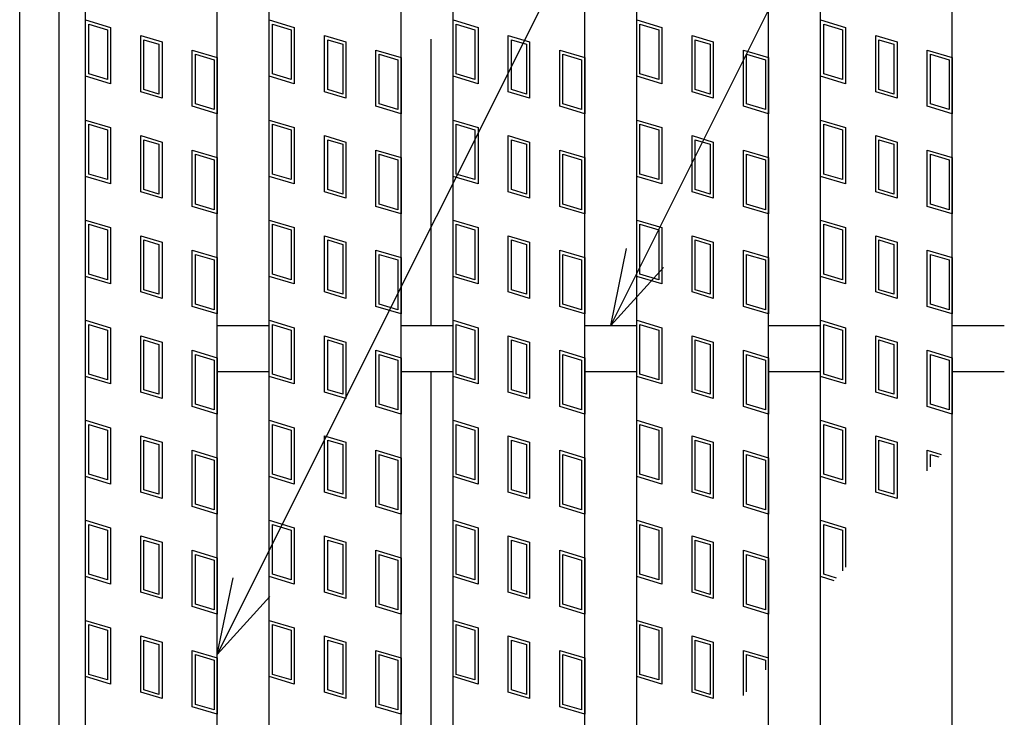
# Model space of a CAD drawing. Units: millimetres. Extents: x -182 to 173, y -128 to 105.
# Drawn here: x -131 to -112, y 34 to 47 of the extents above; entities that cross this region are included whole.
import ezdxf

# ---------------------------------------------------------------- set-up
doc = ezdxf.new("R2010")
doc.units = ezdxf.units.MM
doc.header["$LTSCALE"] = 0.25
for name, color, linetype in [('16', 7, 'Continuous'), ('17', 7, 'Continuous'), ('19', 7, 'Continuous'), ('22', 7, 'Continuous')]:
    doc.layers.add(name, color=color, linetype=linetype)

msp = doc.modelspace()

# ---------------------------------------------------------------- linework, layer by layer
at = {"layer": '16', "color": 3, "linetype": 'Continuous', "lineweight": 25}
for p, q in [((-129.912, -21.087), (-129.912, 52.788)), ((-127.412, -21.087), (-127.412, 52.788)), ((-126.425, -21.087), (-126.425, 52.788)), ((-123.925, -21.087), (-123.925, 52.788)), ((-122.938, -21.087), (-122.938, 52.788)), ((-120.438, -21.087), (-120.438, 52.788)), ((-119.45, -21.087), (-119.45, 52.788)), ((-116.95, -21.087), (-116.95, 52.788)), ((-115.963, -21.087), (-115.963, 52.788)), ((-113.463, -21.087), (-113.463, 52.788)), ((-127.412, 41.288), (-126.425, 41.288)), ((-123.925, 41.288), (-122.938, 41.288)), ((-120.438, 41.288), (-119.45, 41.288)), ((-116.95, 41.288), (-115.963, 41.288)), ((-113.463, 41.288), (-112.475, 41.288)), ((-127.412, 40.413), (-126.425, 40.413)), ((-123.925, 40.413), (-122.938, 40.413)), ((-120.438, 40.413), (-119.45, 40.413)), ((-116.95, 40.413), (-115.963, 40.413)), ((-113.463, 40.413), (-112.475, 40.413))]:
    msp.add_line(p, q, dxfattribs=at)
at = {"layer": '17', "color": 3, "linetype": 'Continuous', "lineweight": 25}
for p, q in [((-129.912, 47.088), (-129.437, 46.945)), ((-129.912, 46.019), (-129.912, 47.088)), ((-129.853, 47.008), (-129.497, 46.901)), ((-129.853, 46.063), (-129.853, 47.008)), ((-129.437, 46.945), (-129.437, 45.876)), ((-126.425, 47.088), (-125.95, 46.945)), ((-126.425, 46.019), (-126.425, 47.088)), ((-126.366, 47.008), (-126.009, 46.901)), ((-126.366, 46.063), (-126.366, 47.008)), ((-125.95, 46.945), (-125.95, 45.876)), ((-122.938, 47.088), (-122.462, 46.945)), ((-122.938, 46.019), (-122.938, 47.088)), ((-122.878, 47.008), (-122.522, 46.901)), ((-122.878, 46.063), (-122.878, 47.008)), ((-122.462, 46.945), (-122.462, 45.876)), ((-119.45, 47.088), (-118.975, 46.945)), ((-119.45, 46.019), (-119.45, 47.088)), ((-119.391, 47.008), (-119.034, 46.901)), ((-119.391, 46.063), (-119.391, 47.008)), ((-118.975, 46.945), (-118.975, 45.876)), ((-115.963, 47.088), (-115.487, 46.945)), ((-115.963, 46.019), (-115.963, 47.088)), ((-115.903, 47.008), (-115.547, 46.901)), ((-115.903, 46.063), (-115.903, 47.008)), ((-115.487, 46.945), (-115.487, 45.876)), ((-129.497, 46.901), (-129.497, 45.956)), ((-128.864, 46.792), (-128.461, 46.671)), ((-128.864, 45.723), (-128.864, 46.792)), ((-126.009, 46.901), (-126.009, 45.956)), ((-125.377, 46.792), (-124.973, 46.671)), ((-125.377, 45.723), (-125.377, 46.792)), ((-122.522, 46.901), (-122.522, 45.956)), ((-121.889, 46.792), (-121.486, 46.671)), ((-121.889, 45.723), (-121.889, 46.792)), ((-119.034, 46.901), (-119.034, 45.956)), ((-118.402, 46.792), (-117.998, 46.671)), ((-118.402, 45.723), (-118.402, 46.792)), ((-115.547, 46.901), (-115.547, 45.956)), ((-114.914, 46.792), (-114.511, 46.671)), ((-114.914, 45.723), (-114.914, 46.792)), ((-128.805, 46.712), (-128.52, 46.627)), ((-128.805, 45.767), (-128.805, 46.712)), ((-128.52, 46.627), (-128.52, 45.682)), ((-128.461, 46.671), (-128.461, 45.602)), ((-125.317, 46.712), (-125.032, 46.627)), ((-125.317, 45.767), (-125.317, 46.712)), ((-125.032, 46.627), (-125.032, 45.682)), ((-124.973, 46.671), (-124.973, 45.602)), ((-121.83, 46.712), (-121.545, 46.627)), ((-121.83, 45.767), (-121.83, 46.712)), ((-121.545, 46.627), (-121.545, 45.682)), ((-121.486, 46.671), (-121.486, 45.602)), ((-118.342, 46.712), (-118.057, 46.627)), ((-118.342, 45.767), (-118.342, 46.712)), ((-118.057, 46.627), (-118.057, 45.682)), ((-117.998, 46.671), (-117.998, 45.602)), ((-114.855, 46.712), (-114.57, 46.627)), ((-114.855, 45.767), (-114.855, 46.712)), ((-114.57, 46.627), (-114.57, 45.682)), ((-114.511, 46.671), (-114.511, 45.602)), ((-127.887, 46.518), (-127.412, 46.375)), ((-127.887, 45.449), (-127.887, 46.518)), ((-127.828, 46.438), (-127.472, 46.331)), ((-127.828, 45.493), (-127.828, 46.438)), ((-127.412, 46.375), (-127.412, 45.306)), ((-124.4, 46.518), (-123.925, 46.375)), ((-124.4, 45.449), (-124.4, 46.518)), ((-124.341, 46.438), (-123.984, 46.331)), ((-124.341, 45.493), (-124.341, 46.438)), ((-123.925, 46.375), (-123.925, 45.306)), ((-120.912, 46.518), (-120.438, 46.375)), ((-120.912, 45.449), (-120.912, 46.518)), ((-120.853, 46.438), (-120.497, 46.331)), ((-120.853, 45.493), (-120.853, 46.438)), ((-120.438, 46.375), (-120.438, 45.306)), ((-117.425, 46.518), (-116.95, 46.375)), ((-117.425, 45.449), (-117.425, 46.518)), ((-117.366, 46.438), (-117.009, 46.331)), ((-117.366, 45.493), (-117.366, 46.438)), ((-116.95, 46.375), (-116.95, 45.306)), ((-113.937, 46.518), (-113.463, 46.375)), ((-113.937, 45.449), (-113.937, 46.518)), ((-113.878, 46.438), (-113.522, 46.331)), ((-113.878, 45.493), (-113.878, 46.438)), ((-113.463, 46.375), (-113.463, 45.306)), ((-127.472, 46.331), (-127.472, 45.386)), ((-123.984, 46.331), (-123.984, 45.386)), ((-120.497, 46.331), (-120.497, 45.386)), ((-117.009, 46.331), (-117.009, 45.386)), ((-113.522, 46.331), (-113.522, 45.386)), ((-129.437, 45.876), (-129.912, 46.019)), ((-129.497, 45.956), (-129.853, 46.063)), ((-125.95, 45.876), (-126.425, 46.019)), ((-126.009, 45.956), (-126.366, 46.063)), ((-122.462, 45.876), (-122.938, 46.019)), ((-122.522, 45.956), (-122.878, 46.063)), ((-118.975, 45.876), (-119.45, 46.019)), ((-119.034, 45.956), (-119.391, 46.063)), ((-115.487, 45.876), (-115.963, 46.019)), ((-115.547, 45.956), (-115.903, 46.063)), ((-128.461, 45.602), (-128.864, 45.723)), ((-128.52, 45.682), (-128.805, 45.767)), ((-124.973, 45.602), (-125.377, 45.723)), ((-125.032, 45.682), (-125.317, 45.767)), ((-121.486, 45.602), (-121.889, 45.723)), ((-121.545, 45.682), (-121.83, 45.767)), ((-117.998, 45.602), (-118.402, 45.723)), ((-118.057, 45.682), (-118.342, 45.767)), ((-114.511, 45.602), (-114.914, 45.723)), ((-114.57, 45.682), (-114.855, 45.767)), ((-127.412, 45.306), (-127.887, 45.449)), ((-127.472, 45.386), (-127.828, 45.493)), ((-123.925, 45.306), (-124.4, 45.449)), ((-123.984, 45.386), (-124.341, 45.493)), ((-120.438, 45.306), (-120.912, 45.449)), ((-120.497, 45.386), (-120.853, 45.493)), ((-116.95, 45.306), (-117.425, 45.449)), ((-117.009, 45.386), (-117.366, 45.493)), ((-113.463, 45.306), (-113.937, 45.449)), ((-113.522, 45.386), (-113.878, 45.493)), ((-129.912, 45.188), (-129.437, 45.045)), ((-129.912, 44.119), (-129.912, 45.188)), ((-129.853, 45.108), (-129.497, 45.001)), ((-129.853, 44.163), (-129.853, 45.108)), ((-129.437, 45.045), (-129.437, 43.976)), ((-126.425, 45.188), (-125.95, 45.045)), ((-126.425, 44.119), (-126.425, 45.188)), ((-126.366, 45.108), (-126.009, 45.001)), ((-126.366, 44.163), (-126.366, 45.108)), ((-125.95, 45.045), (-125.95, 43.976)), ((-122.938, 45.188), (-122.462, 45.045)), ((-122.938, 44.119), (-122.938, 45.188)), ((-122.878, 45.108), (-122.522, 45.001)), ((-122.878, 44.163), (-122.878, 45.108)), ((-122.462, 45.045), (-122.462, 43.976)), ((-119.45, 45.188), (-118.975, 45.045)), ((-119.45, 44.119), (-119.45, 45.188)), ((-119.391, 45.108), (-119.034, 45.001)), ((-119.391, 44.163), (-119.391, 45.108)), ((-118.975, 45.045), (-118.975, 43.976)), ((-115.963, 45.188), (-115.487, 45.045)), ((-115.963, 44.119), (-115.963, 45.188)), ((-115.903, 45.108), (-115.547, 45.001)), ((-115.903, 44.163), (-115.903, 45.108)), ((-115.487, 45.045), (-115.487, 43.976)), ((-129.497, 45.001), (-129.497, 44.056)), ((-128.864, 44.892), (-128.461, 44.771)), ((-128.864, 43.823), (-128.864, 44.892)), ((-126.009, 45.001), (-126.009, 44.056)), ((-125.377, 44.892), (-124.973, 44.771)), ((-125.377, 43.823), (-125.377, 44.892)), ((-122.522, 45.001), (-122.522, 44.056)), ((-121.889, 44.892), (-121.486, 44.771)), ((-121.889, 43.823), (-121.889, 44.892)), ((-119.034, 45.001), (-119.034, 44.056)), ((-118.402, 44.892), (-117.998, 44.771)), ((-118.402, 43.823), (-118.402, 44.892)), ((-115.547, 45.001), (-115.547, 44.056)), ((-114.914, 44.892), (-114.511, 44.771)), ((-114.914, 43.823), (-114.914, 44.892)), ((-128.805, 44.812), (-128.52, 44.727)), ((-128.805, 43.867), (-128.805, 44.812)), ((-128.52, 44.727), (-128.52, 43.782)), ((-128.461, 44.771), (-128.461, 43.702)), ((-125.317, 44.812), (-125.032, 44.727)), ((-125.317, 43.867), (-125.317, 44.812)), ((-125.032, 44.727), (-125.032, 43.782)), ((-124.973, 44.771), (-124.973, 43.702)), ((-121.83, 44.812), (-121.545, 44.727)), ((-121.83, 43.867), (-121.83, 44.812)), ((-121.545, 44.727), (-121.545, 43.782)), ((-121.486, 44.771), (-121.486, 43.702)), ((-118.342, 44.812), (-118.057, 44.727)), ((-118.342, 43.867), (-118.342, 44.812)), ((-118.057, 44.727), (-118.057, 43.782)), ((-117.998, 44.771), (-117.998, 43.702)), ((-114.855, 44.812), (-114.57, 44.727)), ((-114.855, 43.867), (-114.855, 44.812)), ((-114.57, 44.727), (-114.57, 43.782)), ((-114.511, 44.771), (-114.511, 43.702)), ((-127.887, 44.618), (-127.412, 44.475)), ((-127.887, 43.549), (-127.887, 44.618)), ((-127.828, 44.538), (-127.472, 44.431)), ((-127.828, 43.593), (-127.828, 44.538)), ((-124.4, 44.618), (-123.925, 44.475)), ((-124.4, 43.549), (-124.4, 44.618)), ((-124.341, 44.538), (-123.984, 44.431)), ((-124.341, 43.593), (-124.341, 44.538)), ((-120.912, 44.618), (-120.438, 44.475)), ((-120.912, 43.549), (-120.912, 44.618)), ((-120.853, 44.538), (-120.497, 44.431)), ((-120.853, 43.593), (-120.853, 44.538)), ((-117.425, 44.618), (-116.95, 44.475)), ((-117.425, 43.549), (-117.425, 44.618)), ((-117.366, 44.538), (-117.009, 44.431)), ((-117.366, 43.593), (-117.366, 44.538)), ((-113.937, 44.618), (-113.463, 44.475)), ((-113.937, 43.549), (-113.937, 44.618)), ((-113.878, 44.538), (-113.522, 44.431)), ((-113.878, 43.593), (-113.878, 44.538)), ((-127.472, 44.431), (-127.472, 43.486)), ((-127.412, 44.475), (-127.412, 43.406)), ((-123.984, 44.431), (-123.984, 43.486)), ((-123.925, 44.475), (-123.925, 43.406)), ((-120.497, 44.431), (-120.497, 43.486)), ((-120.438, 44.475), (-120.438, 43.406)), ((-117.009, 44.431), (-117.009, 43.486)), ((-116.95, 44.475), (-116.95, 43.406)), ((-113.522, 44.431), (-113.522, 43.486)), ((-113.463, 44.475), (-113.463, 43.406)), ((-129.437, 43.976), (-129.912, 44.119)), ((-129.497, 44.056), (-129.853, 44.163)), ((-125.95, 43.976), (-126.425, 44.119)), ((-126.009, 44.056), (-126.366, 44.163)), ((-122.462, 43.976), (-122.938, 44.119)), ((-122.522, 44.056), (-122.878, 44.163)), ((-118.975, 43.976), (-119.45, 44.119)), ((-119.034, 44.056), (-119.391, 44.163)), ((-115.487, 43.976), (-115.963, 44.119)), ((-115.547, 44.056), (-115.903, 44.163)), ((-128.461, 43.702), (-128.864, 43.823)), ((-128.52, 43.782), (-128.805, 43.867)), ((-124.973, 43.702), (-125.377, 43.823)), ((-125.032, 43.782), (-125.317, 43.867)), ((-121.486, 43.702), (-121.889, 43.823)), ((-121.545, 43.782), (-121.83, 43.867)), ((-117.998, 43.702), (-118.402, 43.823)), ((-118.057, 43.782), (-118.342, 43.867)), ((-114.511, 43.702), (-114.914, 43.823)), ((-114.57, 43.782), (-114.855, 43.867)), ((-127.412, 43.406), (-127.887, 43.549)), ((-127.472, 43.486), (-127.828, 43.593)), ((-123.925, 43.406), (-124.4, 43.549)), ((-123.984, 43.486), (-124.341, 43.593)), ((-120.438, 43.406), (-120.912, 43.549)), ((-120.497, 43.486), (-120.853, 43.593)), ((-116.95, 43.406), (-117.425, 43.549)), ((-117.009, 43.486), (-117.366, 43.593)), ((-113.463, 43.406), (-113.937, 43.549)), ((-113.522, 43.486), (-113.878, 43.593)), ((-129.912, 43.288), (-129.437, 43.145)), ((-129.912, 42.219), (-129.912, 43.288)), ((-129.853, 43.208), (-129.497, 43.101)), ((-129.853, 42.263), (-129.853, 43.208)), ((-126.425, 43.288), (-125.95, 43.145)), ((-126.425, 42.219), (-126.425, 43.288)), ((-126.366, 43.208), (-126.009, 43.101)), ((-126.366, 42.263), (-126.366, 43.208)), ((-122.938, 43.288), (-122.462, 43.145)), ((-122.938, 42.219), (-122.938, 43.288)), ((-122.878, 43.208), (-122.522, 43.101)), ((-122.878, 42.263), (-122.878, 43.208)), ((-119.45, 43.288), (-118.975, 43.145)), ((-119.45, 42.219), (-119.45, 43.288)), ((-119.391, 43.208), (-119.034, 43.101)), ((-119.391, 42.263), (-119.391, 43.208)), ((-115.963, 43.288), (-115.487, 43.145)), ((-115.963, 42.219), (-115.963, 43.288)), ((-115.903, 43.208), (-115.547, 43.101)), ((-115.903, 42.263), (-115.903, 43.208)), ((-129.497, 43.101), (-129.497, 42.156)), ((-129.437, 43.145), (-129.437, 42.076)), ((-128.864, 42.992), (-128.461, 42.871)), ((-128.864, 41.923), (-128.864, 42.992)), ((-126.009, 43.101), (-126.009, 42.156)), ((-125.95, 43.145), (-125.95, 42.076)), ((-125.377, 42.992), (-124.973, 42.871)), ((-125.377, 41.923), (-125.377, 42.992)), ((-122.522, 43.101), (-122.522, 42.156)), ((-122.462, 43.145), (-122.462, 42.076)), ((-121.889, 42.992), (-121.486, 42.871)), ((-121.889, 41.923), (-121.889, 42.992)), ((-119.034, 43.101), (-119.034, 42.156)), ((-118.975, 43.145), (-118.975, 42.076)), ((-118.402, 42.992), (-117.998, 42.871)), ((-118.402, 41.923), (-118.402, 42.992)), ((-115.547, 43.101), (-115.547, 42.156)), ((-115.487, 43.145), (-115.487, 42.076)), ((-114.914, 42.992), (-114.511, 42.871)), ((-114.914, 41.923), (-114.914, 42.992)), ((-128.805, 42.912), (-128.52, 42.827)), ((-128.805, 41.967), (-128.805, 42.912)), ((-128.52, 42.827), (-128.52, 41.882)), ((-128.461, 42.871), (-128.461, 41.802)), ((-125.317, 42.912), (-125.032, 42.827)), ((-125.317, 41.967), (-125.317, 42.912)), ((-125.032, 42.827), (-125.032, 41.882)), ((-124.973, 42.871), (-124.973, 41.802)), ((-121.83, 42.912), (-121.545, 42.827)), ((-121.83, 41.967), (-121.83, 42.912)), ((-121.545, 42.827), (-121.545, 41.882)), ((-121.486, 42.871), (-121.486, 41.802)), ((-118.342, 42.912), (-118.057, 42.827)), ((-118.342, 41.967), (-118.342, 42.912)), ((-118.057, 42.827), (-118.057, 41.882)), ((-117.998, 42.871), (-117.998, 41.802)), ((-114.855, 42.912), (-114.57, 42.827)), ((-114.855, 41.967), (-114.855, 42.912)), ((-114.57, 42.827), (-114.57, 41.882)), ((-114.511, 42.871), (-114.511, 41.802)), ((-127.887, 42.718), (-127.412, 42.575)), ((-127.887, 41.649), (-127.887, 42.718)), ((-127.828, 42.638), (-127.472, 42.531)), ((-127.828, 41.693), (-127.828, 42.638)), ((-124.4, 42.718), (-123.925, 42.575)), ((-124.4, 41.649), (-124.4, 42.718)), ((-124.341, 42.638), (-123.984, 42.531)), ((-124.341, 41.693), (-124.341, 42.638)), ((-120.912, 42.718), (-120.438, 42.575)), ((-120.912, 41.649), (-120.912, 42.718)), ((-120.853, 42.638), (-120.497, 42.531)), ((-120.853, 41.693), (-120.853, 42.638)), ((-117.425, 42.718), (-116.95, 42.575)), ((-117.425, 41.649), (-117.425, 42.718)), ((-117.366, 42.638), (-117.009, 42.531)), ((-117.366, 41.693), (-117.366, 42.638)), ((-113.937, 42.718), (-113.463, 42.575)), ((-113.937, 41.649), (-113.937, 42.718)), ((-113.878, 42.638), (-113.522, 42.531)), ((-113.878, 41.693), (-113.878, 42.638)), ((-127.472, 42.531), (-127.472, 41.586)), ((-127.412, 42.575), (-127.412, 41.506)), ((-123.984, 42.531), (-123.984, 41.586)), ((-123.925, 42.575), (-123.925, 41.506)), ((-120.497, 42.531), (-120.497, 41.586)), ((-120.438, 42.575), (-120.438, 41.506)), ((-117.009, 42.531), (-117.009, 41.586)), ((-116.95, 42.575), (-116.95, 41.506)), ((-113.522, 42.531), (-113.522, 41.586)), ((-113.463, 42.575), (-113.463, 41.506)), ((-129.497, 42.156), (-129.853, 42.263)), ((-126.009, 42.156), (-126.366, 42.263)), ((-122.522, 42.156), (-122.878, 42.263)), ((-119.034, 42.156), (-119.391, 42.263)), ((-115.547, 42.156), (-115.903, 42.263)), ((-129.437, 42.076), (-129.912, 42.219)), ((-125.95, 42.076), (-126.425, 42.219)), ((-122.462, 42.076), (-122.938, 42.219)), ((-118.975, 42.076), (-119.45, 42.219)), ((-115.487, 42.076), (-115.963, 42.219)), ((-128.461, 41.802), (-128.864, 41.923)), ((-128.52, 41.882), (-128.805, 41.967)), ((-124.973, 41.802), (-125.377, 41.923)), ((-125.032, 41.882), (-125.317, 41.967)), ((-121.486, 41.802), (-121.889, 41.923)), ((-121.545, 41.882), (-121.83, 41.967)), ((-117.998, 41.802), (-118.402, 41.923)), ((-118.057, 41.882), (-118.342, 41.967)), ((-114.511, 41.802), (-114.914, 41.923)), ((-114.57, 41.882), (-114.855, 41.967)), ((-127.472, 41.586), (-127.828, 41.693)), ((-123.984, 41.586), (-124.341, 41.693)), ((-120.497, 41.586), (-120.853, 41.693)), ((-117.009, 41.586), (-117.366, 41.693)), ((-113.522, 41.586), (-113.878, 41.693)), ((-127.412, 41.506), (-127.887, 41.649)), ((-123.925, 41.506), (-124.4, 41.649)), ((-120.438, 41.506), (-120.912, 41.649)), ((-116.95, 41.506), (-117.425, 41.649)), ((-113.463, 41.506), (-113.937, 41.649)), ((-129.912, 41.388), (-129.437, 41.245)), ((-129.912, 40.319), (-129.912, 41.388)), ((-129.853, 41.308), (-129.497, 41.201)), ((-129.853, 40.363), (-129.853, 41.308)), ((-126.425, 41.388), (-125.95, 41.245)), ((-126.425, 40.319), (-126.425, 41.388)), ((-126.366, 41.308), (-126.009, 41.201)), ((-126.366, 40.363), (-126.366, 41.308)), ((-122.938, 41.388), (-122.462, 41.245)), ((-122.938, 40.319), (-122.938, 41.388)), ((-122.878, 41.308), (-122.522, 41.201)), ((-122.878, 40.363), (-122.878, 41.308)), ((-119.45, 40.319), (-119.45, 41.388)), ((-119.45, 41.388), (-118.975, 41.245)), ((-119.391, 40.363), (-119.391, 41.308)), ((-119.391, 41.308), (-119.034, 41.201)), ((-115.963, 41.388), (-115.487, 41.245)), ((-115.963, 40.319), (-115.963, 41.388)), ((-115.903, 41.308), (-115.547, 41.201)), ((-115.903, 40.363), (-115.903, 41.308)), ((-129.497, 41.201), (-129.497, 40.256)), ((-129.437, 41.245), (-129.437, 40.176)), ((-126.009, 41.201), (-126.009, 40.256)), ((-125.95, 41.245), (-125.95, 40.176)), ((-122.522, 41.201), (-122.522, 40.256)), ((-122.462, 41.245), (-122.462, 40.176)), ((-119.034, 41.201), (-119.034, 40.256)), ((-118.975, 41.245), (-118.975, 40.176)), ((-115.547, 41.201), (-115.547, 40.256)), ((-115.487, 41.245), (-115.487, 40.176)), ((-128.864, 41.092), (-128.461, 40.971)), ((-128.864, 40.023), (-128.864, 41.092)), ((-128.805, 41.012), (-128.52, 40.927)), ((-128.805, 40.067), (-128.805, 41.012)), ((-128.52, 40.927), (-128.52, 39.982)), ((-128.461, 40.971), (-128.461, 39.902)), ((-125.377, 41.092), (-124.973, 40.971)), ((-125.377, 40.023), (-125.377, 41.092)), ((-125.317, 41.012), (-125.032, 40.927)), ((-125.317, 40.067), (-125.317, 41.012)), ((-125.032, 40.927), (-125.032, 39.982)), ((-124.973, 40.971), (-124.973, 39.902)), ((-121.889, 41.092), (-121.486, 40.971)), ((-121.889, 40.023), (-121.889, 41.092)), ((-121.83, 41.012), (-121.545, 40.927)), ((-121.83, 40.067), (-121.83, 41.012)), ((-121.545, 40.927), (-121.545, 39.982)), ((-121.486, 40.971), (-121.486, 39.902)), ((-118.402, 41.092), (-117.998, 40.971)), ((-118.402, 40.023), (-118.402, 41.092)), ((-118.342, 41.012), (-118.057, 40.927)), ((-118.342, 40.067), (-118.342, 41.012)), ((-118.057, 40.927), (-118.057, 39.982)), ((-117.998, 40.971), (-117.998, 39.902)), ((-114.914, 41.092), (-114.511, 40.971)), ((-114.914, 40.023), (-114.914, 41.092)), ((-114.855, 41.012), (-114.57, 40.927)), ((-114.855, 40.067), (-114.855, 41.012)), ((-114.57, 40.927), (-114.57, 39.982)), ((-114.511, 40.971), (-114.511, 39.902)), ((-127.887, 40.818), (-127.412, 40.675)), ((-127.887, 39.749), (-127.887, 40.818)), ((-124.4, 40.818), (-123.925, 40.675)), ((-124.4, 39.749), (-124.4, 40.818)), ((-120.912, 40.818), (-120.438, 40.675)), ((-120.912, 39.749), (-120.912, 40.818)), ((-117.425, 40.818), (-116.95, 40.675)), ((-117.425, 39.749), (-117.425, 40.818)), ((-113.937, 40.818), (-113.463, 40.675)), ((-113.937, 39.749), (-113.937, 40.818)), ((-127.828, 40.738), (-127.472, 40.631)), ((-127.828, 39.793), (-127.828, 40.738)), ((-127.472, 40.631), (-127.472, 39.686)), ((-127.412, 40.675), (-127.412, 39.606)), ((-124.341, 40.738), (-123.984, 40.631)), ((-124.341, 39.793), (-124.341, 40.738)), ((-123.984, 40.631), (-123.984, 39.686)), ((-123.925, 40.675), (-123.925, 39.606)), ((-120.853, 40.738), (-120.497, 40.631)), ((-120.853, 39.793), (-120.853, 40.738)), ((-120.497, 40.631), (-120.497, 39.686)), ((-120.438, 40.675), (-120.438, 39.606)), ((-117.366, 40.738), (-117.009, 40.631)), ((-117.366, 39.793), (-117.366, 40.738)), ((-117.009, 40.631), (-117.009, 39.686)), ((-116.95, 40.675), (-116.95, 39.606)), ((-113.878, 40.738), (-113.522, 40.631)), ((-113.878, 39.793), (-113.878, 40.738)), ((-113.522, 40.631), (-113.522, 39.686)), ((-113.463, 40.675), (-113.463, 39.606)), ((-129.437, 40.176), (-129.912, 40.319)), ((-129.497, 40.256), (-129.853, 40.363)), ((-125.95, 40.176), (-126.425, 40.319)), ((-126.009, 40.256), (-126.366, 40.363)), ((-122.462, 40.176), (-122.938, 40.319)), ((-122.522, 40.256), (-122.878, 40.363)), ((-118.975, 40.176), (-119.45, 40.319)), ((-119.034, 40.256), (-119.391, 40.363)), ((-115.487, 40.176), (-115.963, 40.319)), ((-115.547, 40.256), (-115.903, 40.363)), ((-128.461, 39.902), (-128.864, 40.023)), ((-128.52, 39.982), (-128.805, 40.067)), ((-124.973, 39.902), (-125.377, 40.023)), ((-125.032, 39.982), (-125.317, 40.067)), ((-121.486, 39.902), (-121.889, 40.023)), ((-121.545, 39.982), (-121.83, 40.067)), ((-117.998, 39.902), (-118.402, 40.023)), ((-118.057, 39.982), (-118.342, 40.067)), ((-114.511, 39.902), (-114.914, 40.023)), ((-114.57, 39.982), (-114.855, 40.067)), ((-127.412, 39.606), (-127.887, 39.749)), ((-127.472, 39.686), (-127.828, 39.793)), ((-123.925, 39.606), (-124.4, 39.749)), ((-123.984, 39.686), (-124.341, 39.793)), ((-120.438, 39.606), (-120.912, 39.749)), ((-120.497, 39.686), (-120.853, 39.793)), ((-116.95, 39.606), (-117.425, 39.749)), ((-117.009, 39.686), (-117.366, 39.793)), ((-113.463, 39.606), (-113.937, 39.749)), ((-113.522, 39.686), (-113.878, 39.793)), ((-129.912, 39.488), (-129.437, 39.345)), ((-129.912, 38.419), (-129.912, 39.488)), ((-126.425, 39.488), (-125.95, 39.345)), ((-126.425, 38.419), (-126.425, 39.488)), ((-122.938, 39.488), (-122.462, 39.345)), ((-122.938, 38.419), (-122.938, 39.488)), ((-119.45, 38.419), (-119.45, 39.488)), ((-119.45, 39.488), (-118.975, 39.345)), ((-115.963, 39.488), (-115.487, 39.345)), ((-115.963, 38.419), (-115.963, 39.488)), ((-129.853, 39.408), (-129.497, 39.301)), ((-129.853, 38.463), (-129.853, 39.408)), ((-129.497, 39.301), (-129.497, 38.356)), ((-129.437, 39.345), (-129.437, 38.276)), ((-126.366, 39.408), (-126.009, 39.301)), ((-126.366, 38.463), (-126.366, 39.408)), ((-126.009, 39.301), (-126.009, 38.356)), ((-125.95, 39.345), (-125.95, 38.276)), ((-122.878, 39.408), (-122.522, 39.301)), ((-122.878, 38.463), (-122.878, 39.408)), ((-122.522, 39.301), (-122.522, 38.356)), ((-122.462, 39.345), (-122.462, 38.276)), ((-119.391, 38.463), (-119.391, 39.408)), ((-119.391, 39.408), (-119.034, 39.301)), ((-119.034, 39.301), (-119.034, 38.356)), ((-118.975, 39.345), (-118.975, 38.276)), ((-115.903, 39.408), (-115.547, 39.301)), ((-115.903, 38.463), (-115.903, 39.408)), ((-115.547, 39.301), (-115.547, 38.356)), ((-115.487, 39.345), (-115.487, 38.276)), ((-128.864, 39.192), (-128.461, 39.071)), ((-128.864, 38.123), (-128.864, 39.192)), ((-128.805, 39.112), (-128.52, 39.027)), ((-128.805, 38.167), (-128.805, 39.112)), ((-128.461, 39.071), (-128.461, 38.002)), ((-125.377, 39.192), (-124.973, 39.071)), ((-125.377, 38.123), (-125.377, 39.192)), ((-125.317, 39.112), (-125.032, 39.027)), ((-125.317, 38.167), (-125.317, 39.112)), ((-124.973, 39.071), (-124.973, 38.002)), ((-121.889, 39.192), (-121.486, 39.071)), ((-121.889, 38.123), (-121.889, 39.192)), ((-121.83, 39.112), (-121.545, 39.027)), ((-121.83, 38.167), (-121.83, 39.112)), ((-121.486, 39.071), (-121.486, 38.002)), ((-118.402, 39.192), (-117.998, 39.071)), ((-118.402, 38.123), (-118.402, 39.192)), ((-118.342, 39.112), (-118.057, 39.027)), ((-118.342, 38.167), (-118.342, 39.112)), ((-117.998, 39.071), (-117.998, 38.002)), ((-114.914, 39.192), (-114.511, 39.071)), ((-114.914, 38.123), (-114.914, 39.192)), ((-114.855, 39.112), (-114.57, 39.027)), ((-114.855, 38.167), (-114.855, 39.112)), ((-114.511, 39.071), (-114.511, 38.002)), ((-128.52, 39.027), (-128.52, 38.082)), ((-127.887, 38.918), (-127.412, 38.775)), ((-127.887, 37.849), (-127.887, 38.918)), ((-125.032, 39.027), (-125.032, 38.082)), ((-124.4, 38.918), (-123.925, 38.775)), ((-124.4, 37.849), (-124.4, 38.918)), ((-121.545, 39.027), (-121.545, 38.082)), ((-120.912, 38.918), (-120.438, 38.775)), ((-120.912, 37.849), (-120.912, 38.918)), ((-118.057, 39.027), (-118.057, 38.082)), ((-117.425, 38.918), (-116.95, 38.775)), ((-117.425, 37.849), (-117.425, 38.918)), ((-114.57, 39.027), (-114.57, 38.082)), ((-113.937, 38.918), (-113.676, 38.839)), ((-113.937, 38.53), (-113.937, 38.918)), ((-127.828, 38.838), (-127.472, 38.731)), ((-127.828, 37.893), (-127.828, 38.838)), ((-127.472, 38.731), (-127.472, 37.786)), ((-127.412, 38.775), (-127.412, 37.706)), ((-124.341, 38.838), (-123.984, 38.731)), ((-124.341, 37.893), (-124.341, 38.838)), ((-123.984, 38.731), (-123.984, 37.786)), ((-123.925, 38.775), (-123.925, 37.706)), ((-120.853, 38.838), (-120.497, 38.731)), ((-120.853, 37.893), (-120.853, 38.838)), ((-120.497, 38.731), (-120.497, 37.786)), ((-120.438, 38.775), (-120.438, 37.706)), ((-117.366, 38.838), (-117.009, 38.731)), ((-117.366, 37.893), (-117.366, 38.838)), ((-117.009, 38.731), (-117.009, 37.786)), ((-116.95, 38.775), (-116.95, 37.706)), ((-113.878, 38.838), (-113.718, 38.79)), ((-113.878, 38.6), (-113.878, 38.838)), ((-129.437, 38.276), (-129.912, 38.419)), ((-129.497, 38.356), (-129.853, 38.463)), ((-125.95, 38.276), (-126.425, 38.419)), ((-126.009, 38.356), (-126.366, 38.463)), ((-122.462, 38.276), (-122.938, 38.419)), ((-122.522, 38.356), (-122.878, 38.463)), ((-118.975, 38.276), (-119.45, 38.419)), ((-119.034, 38.356), (-119.391, 38.463)), ((-115.487, 38.276), (-115.963, 38.419)), ((-115.547, 38.356), (-115.903, 38.463)), ((-128.461, 38.002), (-128.864, 38.123)), ((-128.52, 38.082), (-128.805, 38.167)), ((-124.973, 38.002), (-125.377, 38.123)), ((-125.032, 38.082), (-125.317, 38.167)), ((-121.486, 38.002), (-121.889, 38.123)), ((-121.545, 38.082), (-121.83, 38.167)), ((-117.998, 38.002), (-118.402, 38.123)), ((-118.057, 38.082), (-118.342, 38.167)), ((-114.511, 38.002), (-114.914, 38.123)), ((-114.57, 38.082), (-114.855, 38.167)), ((-127.412, 37.706), (-127.887, 37.849)), ((-127.472, 37.786), (-127.828, 37.893)), ((-123.925, 37.706), (-124.4, 37.849)), ((-123.984, 37.786), (-124.341, 37.893)), ((-120.438, 37.706), (-120.912, 37.849)), ((-120.497, 37.786), (-120.853, 37.893)), ((-116.95, 37.706), (-117.425, 37.849)), ((-117.009, 37.786), (-117.366, 37.893)), ((-129.912, 37.588), (-129.437, 37.445)), ((-129.912, 36.519), (-129.912, 37.588)), ((-126.425, 37.588), (-125.95, 37.445)), ((-126.425, 36.519), (-126.425, 37.588)), ((-122.938, 37.588), (-122.462, 37.445)), ((-122.938, 36.519), (-122.938, 37.588)), ((-119.45, 36.519), (-119.45, 37.588)), ((-119.45, 37.588), (-118.975, 37.445)), ((-115.963, 37.588), (-115.487, 37.445)), ((-115.963, 36.519), (-115.963, 37.588)), ((-129.853, 37.508), (-129.497, 37.401)), ((-129.853, 36.563), (-129.853, 37.508)), ((-129.497, 37.401), (-129.497, 36.456)), ((-129.437, 37.445), (-129.437, 36.376)), ((-126.366, 37.508), (-126.009, 37.401)), ((-126.366, 36.563), (-126.366, 37.508)), ((-126.009, 37.401), (-126.009, 36.456)), ((-125.95, 37.445), (-125.95, 36.376)), ((-122.878, 37.508), (-122.522, 37.401)), ((-122.878, 36.563), (-122.878, 37.508)), ((-122.522, 37.401), (-122.522, 36.456)), ((-122.462, 37.445), (-122.462, 36.376)), ((-119.391, 36.563), (-119.391, 37.508)), ((-119.391, 37.508), (-119.034, 37.401)), ((-119.034, 37.401), (-119.034, 36.456)), ((-118.975, 37.445), (-118.975, 36.376)), ((-115.903, 37.508), (-115.547, 37.401)), ((-115.903, 36.563), (-115.903, 37.508)), ((-115.547, 37.401), (-115.547, 36.627)), ((-115.487, 37.445), (-115.487, 36.697)), ((-128.864, 37.292), (-128.461, 37.171)), ((-128.864, 36.223), (-128.864, 37.292)), ((-128.805, 37.212), (-128.52, 37.127)), ((-128.805, 36.267), (-128.805, 37.212)), ((-125.377, 37.292), (-124.973, 37.171)), ((-125.377, 36.223), (-125.377, 37.292)), ((-125.317, 37.212), (-125.032, 37.127)), ((-125.317, 36.267), (-125.317, 37.212)), ((-121.889, 37.292), (-121.486, 37.171)), ((-121.889, 36.223), (-121.889, 37.292)), ((-121.83, 37.212), (-121.545, 37.127)), ((-121.83, 36.267), (-121.83, 37.212)), ((-118.402, 37.292), (-117.998, 37.171)), ((-118.402, 36.223), (-118.402, 37.292)), ((-118.342, 37.212), (-118.057, 37.127)), ((-118.342, 36.267), (-118.342, 37.212)), ((-128.52, 37.127), (-128.52, 36.182)), ((-128.461, 37.171), (-128.461, 36.102)), ((-127.887, 37.018), (-127.412, 36.875)), ((-127.887, 35.949), (-127.887, 37.018)), ((-125.032, 37.127), (-125.032, 36.182)), ((-124.973, 37.171), (-124.973, 36.102)), ((-124.4, 37.018), (-123.925, 36.875)), ((-124.4, 35.949), (-124.4, 37.018)), ((-121.545, 37.127), (-121.545, 36.182)), ((-121.486, 37.171), (-121.486, 36.102)), ((-120.912, 37.018), (-120.438, 36.875)), ((-120.912, 35.949), (-120.912, 37.018)), ((-118.057, 37.127), (-118.057, 36.182)), ((-117.998, 37.171), (-117.998, 36.102)), ((-117.425, 37.018), (-116.95, 36.875)), ((-117.425, 35.949), (-117.425, 37.018)), ((-127.828, 36.938), (-127.472, 36.831)), ((-127.828, 35.993), (-127.828, 36.938)), ((-127.472, 36.831), (-127.472, 35.886)), ((-127.412, 36.875), (-127.412, 35.806)), ((-124.341, 36.938), (-123.984, 36.831)), ((-124.341, 35.993), (-124.341, 36.938)), ((-123.984, 36.831), (-123.984, 35.886)), ((-123.925, 36.875), (-123.925, 35.806)), ((-120.853, 36.938), (-120.497, 36.831)), ((-120.853, 35.993), (-120.853, 36.938)), ((-120.497, 36.831), (-120.497, 35.886)), ((-120.438, 36.875), (-120.438, 35.806)), ((-117.366, 36.938), (-117.009, 36.831)), ((-117.366, 35.993), (-117.366, 36.938)), ((-117.009, 36.831), (-117.009, 35.886)), ((-116.95, 36.875), (-116.95, 35.806)), ((-129.437, 36.376), (-129.912, 36.519)), ((-129.497, 36.456), (-129.853, 36.563)), ((-125.95, 36.376), (-126.425, 36.519)), ((-126.009, 36.456), (-126.366, 36.563)), ((-122.462, 36.376), (-122.938, 36.519)), ((-122.522, 36.456), (-122.878, 36.563)), ((-118.975, 36.376), (-119.45, 36.519)), ((-119.034, 36.456), (-119.391, 36.563)), ((-115.704, 36.441), (-115.963, 36.519)), ((-115.662, 36.491), (-115.903, 36.563)), ((-128.52, 36.182), (-128.805, 36.267)), ((-125.032, 36.182), (-125.317, 36.267)), ((-121.545, 36.182), (-121.83, 36.267)), ((-118.057, 36.182), (-118.342, 36.267)), ((-128.461, 36.102), (-128.864, 36.223)), ((-124.973, 36.102), (-125.377, 36.223)), ((-121.486, 36.102), (-121.889, 36.223)), ((-117.998, 36.102), (-118.402, 36.223)), ((-127.412, 35.806), (-127.887, 35.949)), ((-127.472, 35.886), (-127.828, 35.993)), ((-123.925, 35.806), (-124.4, 35.949)), ((-123.984, 35.886), (-124.341, 35.993)), ((-120.438, 35.806), (-120.912, 35.949)), ((-120.497, 35.886), (-120.853, 35.993)), ((-116.95, 35.806), (-117.425, 35.949)), ((-117.009, 35.886), (-117.366, 35.993)), ((-129.912, 35.688), (-129.437, 35.545)), ((-129.912, 34.619), (-129.912, 35.688)), ((-129.853, 35.608), (-129.497, 35.501)), ((-129.853, 34.663), (-129.853, 35.608)), ((-129.437, 35.545), (-129.437, 34.476)), ((-126.425, 35.688), (-125.95, 35.545)), ((-126.425, 34.619), (-126.425, 35.688)), ((-126.366, 35.608), (-126.009, 35.501)), ((-126.366, 34.663), (-126.366, 35.608)), ((-125.95, 35.545), (-125.95, 34.476)), ((-122.938, 35.688), (-122.462, 35.545)), ((-122.938, 34.619), (-122.938, 35.688)), ((-122.878, 35.608), (-122.522, 35.501)), ((-122.878, 34.663), (-122.878, 35.608)), ((-122.462, 35.545), (-122.462, 34.476)), ((-119.45, 34.619), (-119.45, 35.688)), ((-119.45, 35.688), (-118.975, 35.545)), ((-119.391, 34.663), (-119.391, 35.608)), ((-119.391, 35.608), (-119.034, 35.501)), ((-118.975, 35.545), (-118.975, 34.476)), ((-129.497, 35.501), (-129.497, 34.556)), ((-128.864, 35.392), (-128.461, 35.271)), ((-128.864, 34.323), (-128.864, 35.392)), ((-126.009, 35.501), (-126.009, 34.556)), ((-125.377, 35.392), (-124.973, 35.271)), ((-125.377, 34.323), (-125.377, 35.392)), ((-122.522, 35.501), (-122.522, 34.556)), ((-121.889, 35.392), (-121.486, 35.271)), ((-121.889, 34.323), (-121.889, 35.392)), ((-119.034, 35.501), (-119.034, 34.556)), ((-118.402, 35.392), (-117.998, 35.271)), ((-118.402, 34.323), (-118.402, 35.392)), ((-128.805, 35.312), (-128.52, 35.227)), ((-128.805, 34.367), (-128.805, 35.312)), ((-128.52, 35.227), (-128.52, 34.282)), ((-128.461, 35.271), (-128.461, 34.202)), ((-125.317, 35.312), (-125.032, 35.227)), ((-125.317, 34.367), (-125.317, 35.312)), ((-125.032, 35.227), (-125.032, 34.282)), ((-124.973, 35.271), (-124.973, 34.202)), ((-121.83, 35.312), (-121.545, 35.227)), ((-121.83, 34.367), (-121.83, 35.312)), ((-121.545, 35.227), (-121.545, 34.282)), ((-121.486, 35.271), (-121.486, 34.202)), ((-118.342, 35.312), (-118.057, 35.227)), ((-118.342, 34.367), (-118.342, 35.312)), ((-118.057, 35.227), (-118.057, 34.282)), ((-117.998, 35.271), (-117.998, 34.202)), ((-127.887, 35.118), (-127.412, 34.975)), ((-127.887, 34.049), (-127.887, 35.118)), ((-127.828, 35.038), (-127.472, 34.931)), ((-127.828, 34.093), (-127.828, 35.038)), ((-127.412, 34.975), (-127.412, 33.906)), ((-124.4, 35.118), (-123.925, 34.975)), ((-124.4, 34.049), (-124.4, 35.118)), ((-124.341, 35.038), (-123.984, 34.931)), ((-124.341, 34.093), (-124.341, 35.038)), ((-123.925, 34.975), (-123.925, 33.906)), ((-120.912, 35.118), (-120.438, 34.975)), ((-120.912, 34.049), (-120.912, 35.118)), ((-120.853, 35.038), (-120.497, 34.931)), ((-120.853, 34.093), (-120.853, 35.038)), ((-120.438, 34.975), (-120.438, 33.906)), ((-117.425, 34.258), (-117.425, 35.118)), ((-117.425, 35.118), (-116.95, 34.975)), ((-117.366, 35.038), (-117.009, 34.931)), ((-117.366, 34.328), (-117.366, 35.038)), ((-127.472, 34.931), (-127.472, 33.986)), ((-123.984, 34.931), (-123.984, 33.986)), ((-120.497, 34.931), (-120.497, 33.986)), ((-117.009, 34.931), (-117.009, 34.749)), ((-129.437, 34.476), (-129.912, 34.619)), ((-129.497, 34.556), (-129.853, 34.663)), ((-125.95, 34.476), (-126.425, 34.619)), ((-126.009, 34.556), (-126.366, 34.663)), ((-122.462, 34.476), (-122.938, 34.619)), ((-122.522, 34.556), (-122.878, 34.663)), ((-118.975, 34.476), (-119.45, 34.619)), ((-119.034, 34.556), (-119.391, 34.663)), ((-128.461, 34.202), (-128.864, 34.323)), ((-128.52, 34.282), (-128.805, 34.367)), ((-124.973, 34.202), (-125.377, 34.323)), ((-125.032, 34.282), (-125.317, 34.367)), ((-121.486, 34.202), (-121.889, 34.323)), ((-121.545, 34.282), (-121.83, 34.367)), ((-117.998, 34.202), (-118.402, 34.323)), ((-118.057, 34.282), (-118.342, 34.367)), ((-127.412, 33.906), (-127.887, 34.049)), ((-127.472, 33.986), (-127.828, 34.093)), ((-123.925, 33.906), (-124.4, 34.049)), ((-123.984, 33.986), (-124.341, 34.093)), ((-120.438, 33.906), (-120.912, 34.049)), ((-120.497, 33.986), (-120.853, 34.093))]:
    msp.add_line(p, q, dxfattribs=at)
at = {"layer": '19', "color": 6, "linetype": 'Continuous', "lineweight": 25}
for p, q in [((-131.162, -22.9), (-131.162, 54.6)), ((-130.412, -22.15), (-130.412, 53.85)), ((-123.35, 41.288), (-123.35, 46.725)), ((-123.35, 28.788), (-123.35, 40.413))]:
    msp.add_line(p, q, dxfattribs=at)
at = {"layer": '22', "color": 4, "linetype": 'Continuous', "lineweight": 25}
for p, q in [((-127.412, 35.038), (-103.944, 81.975)), ((-119.944, 41.288), (-101.788, 77.6)), ((-119.944, 41.288), (-119.644, 42.748)), ((-119.944, 41.288), (-118.944, 42.388)), ((-127.412, 35.038), (-127.112, 36.498)), ((-127.412, 35.038), (-126.412, 36.138))]:
    msp.add_line(p, q, dxfattribs=at)

doc.saveas('drawing.dxf')
